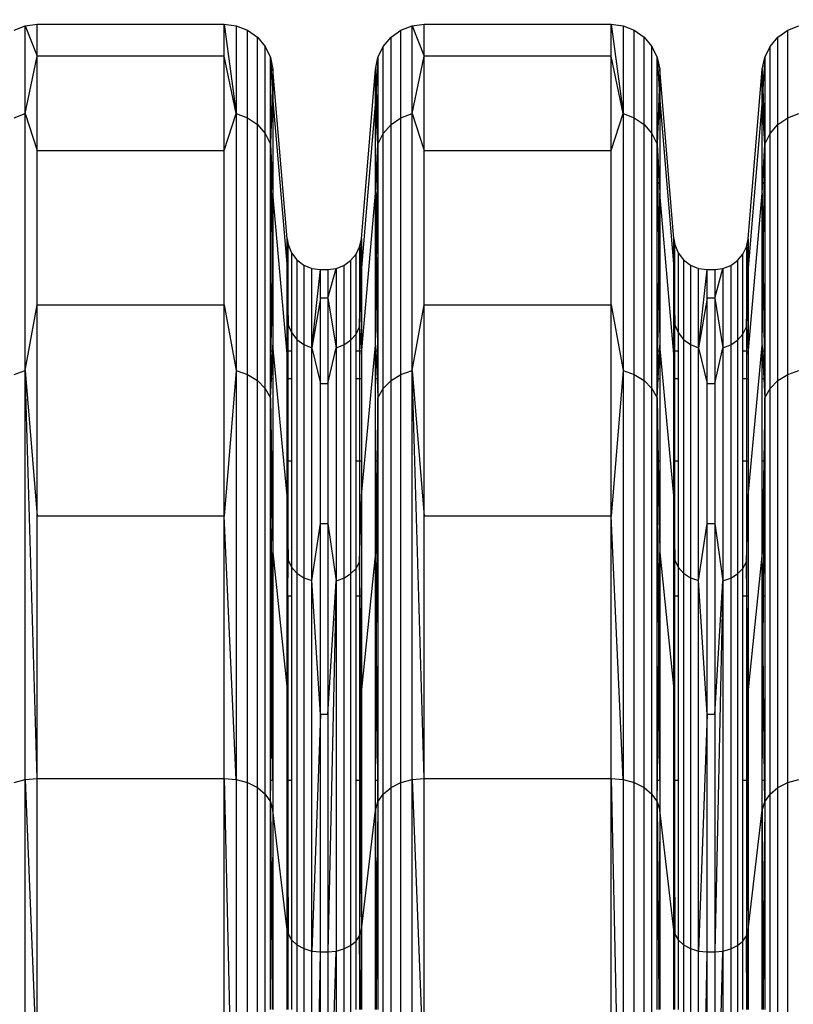
# Model space of a CAD drawing. Units: millimetres. Extents: x 27630 to 36051, y -5896 to 1017.
# Drawn here: x 33092 to 33186, y -2152 to -2032 of the extents above; entities that cross this region are included whole.
import ezdxf

# ---------------------------------------------------------------- set-up
doc = ezdxf.new("R2010")
doc.units = ezdxf.units.MM
doc.layers.add('Strefa bezpieczna', color=8, linetype='Continuous')
doc.dimstyles.get("Standard").update_dxf_attribs({"dimtxt": 180, "dimasz": 200, "dimexe": 0.18, "dimexo": 0.0625, "dimgap": 200, "dimtad": 0, "dimtih": 1, "dimtoh": 1, "dimlfac": 0.001, "dimzin": 0, "dimdsep": 46, "dimtxsty": 'Standard', "dimcen": 0.09, "dimse1": 1, "dimse2": 1, "dimadec": 0, "dimazin": 0, "dimtfac": 1, "dimtdec": 4, "dimtofl": 0, "dimtmove": 0, "dimatfit": 3, "dimfxl": 1, "dimtolj": 1, "dimtzin": 0, "dimarcsym": 0})

# ---------------------------------------------------------------- blocks, each defined once
blk = doc.blocks.new('*D102')
at = {"layer": 'Defpoints', "color": 0}
for p in [(36050.98, 898.75), (36050.98, -2089.52), (29728.71, -3405.88)]:
    blk.add_point(p, dxfattribs=at)
at = {"layer": 'Strefa bezpieczna', "color": 0, "lineweight": -2}
for p, q in [((29928.71, 898.75), (32419.85, 898.75)), ((35850.98, 898.75), (33359.85, 898.75))]:
    blk.add_line(p, q, dxfattribs=at)
at = {"layer": 'Strefa bezpieczna', "color": 0}
for points in [[(29928.71, 932.08), (29928.71, 865.41), (29728.71, 898.75)], [(35850.98, 865.41), (35850.98, 932.08), (36050.98, 898.75)]]:
    blk.add_solid(points, dxfattribs=at)
at = {"layer": 'Strefa bezpieczna', "color": 0, "insert": (32889.85, 898.75), "char_height": 180, "attachment_point": 5}
blk.add_mtext('\\A1;6.32', dxfattribs=at)
blk = doc.blocks.new('*D103')
at = {"layer": 'Defpoints', "color": 0}
for p in [(34671.37, 354.66), (34671.37, -3772.05), (31225.61, -4322.46)]:
    blk.add_point(p, dxfattribs=at)
at = {"layer": 'Strefa bezpieczna', "color": 0, "lineweight": -2}
for p, q in [((31425.61, 354.66), (32419.85, 354.66)), ((34471.37, 354.66), (33359.85, 354.66))]:
    blk.add_line(p, q, dxfattribs=at)
at = {"layer": 'Strefa bezpieczna', "color": 0}
for points in [[(31425.61, 388), (31425.61, 321.33), (31225.61, 354.66)], [(34471.37, 321.33), (34471.37, 388), (34671.37, 354.66)]]:
    blk.add_solid(points, dxfattribs=at)
at = {"layer": 'Strefa bezpieczna', "color": 0, "insert": (32889.85, 354.66), "char_height": 180, "attachment_point": 5}
blk.add_mtext('\\A1;3.45', dxfattribs=at)
blk = doc.blocks.new('*D105')
at = {"layer": 'Defpoints', "color": 0}
for p in [(32019.01, -1843.76), (29064.89, -4530.5), (33305.98, -4530.5)]:
    blk.add_point(p, dxfattribs=at)
at = {"layer": 'Strefa bezpieczna', "color": 0, "lineweight": -2}
for p, q in [((29064.89, -2043.76), (29064.89, -2853)), ((29064.89, -4330.5), (29064.89, -3433))]:
    blk.add_line(p, q, dxfattribs=at)
at = {"layer": 'Strefa bezpieczna', "color": 0}
for points in [[(29098.22, -2043.76), (29031.56, -2043.76), (29064.89, -1843.76)], [(29031.56, -4330.5), (29098.22, -4330.5), (29064.89, -4530.5)]]:
    blk.add_solid(points, dxfattribs=at)
at = {"layer": 'Strefa bezpieczna', "color": 0, "insert": (29064.89, -3143), "char_height": 180, "attachment_point": 5}
blk.add_mtext('\\A1;2.69', dxfattribs=at)

msp = doc.modelspace()

# ---------------------------------------------------------------- linework, layer by layer
for p, q in [((33092.51, -2032.348), (33093.977, -2032.165)), ((33093.977, -2036.043), (33093.977, -2032.165)), ((33093.977, -2032.165), (33116.845, -2032.165)), ((33116.845, -2036.043), (33116.845, -2032.165)), ((33116.845, -2032.165), (33118.312, -2032.348)), ((33116.845, -2032.165), (33118.312, -2043.075)), ((33139.823, -2032.348), (33141.29, -2032.165)), ((33141.29, -2036.043), (33141.29, -2032.165)), ((33141.29, -2032.165), (33164.158, -2032.165)), ((33164.158, -2036.043), (33164.158, -2032.165)), ((33164.158, -2032.165), (33165.625, -2032.348)), ((33164.158, -2032.165), (33165.625, -2043.075)), ((33091.133, -2032.887), (33092.51, -2032.348)), ((33092.51, -2043.075), (33092.51, -2032.348)), ((33092.51, -2032.348), (33093.977, -2036.043)), ((33118.312, -2032.348), (33119.689, -2032.887)), ((33118.312, -2032.348), (33118.312, -2043.075)), ((33119.689, -2043.596), (33119.689, -2032.887)), ((33119.689, -2032.887), (33120.892, -2033.749)), ((33137.243, -2033.749), (33138.446, -2032.887)), ((33138.446, -2032.887), (33139.823, -2032.348)), ((33138.446, -2043.596), (33138.446, -2032.887)), ((33139.823, -2043.075), (33139.823, -2032.348)), ((33139.823, -2032.348), (33141.29, -2036.043)), ((33165.625, -2032.348), (33167.002, -2032.887)), ((33165.625, -2032.348), (33165.625, -2043.075)), ((33167.002, -2043.596), (33167.002, -2032.887)), ((33167.002, -2032.887), (33168.205, -2033.749)), ((33184.556, -2033.749), (33185.759, -2032.887)), ((33185.759, -2032.887), (33187.136, -2032.348)), ((33185.759, -2043.596), (33185.759, -2032.887)), ((33120.892, -2044.429), (33120.892, -2033.749)), ((33120.892, -2033.749), (33121.847, -2034.882)), ((33136.288, -2034.882), (33137.243, -2033.749)), ((33137.243, -2044.429), (33137.243, -2033.749)), ((33168.205, -2044.429), (33168.205, -2033.749)), ((33168.205, -2033.749), (33169.16, -2034.882)), ((33183.601, -2034.882), (33184.556, -2033.749)), ((33184.556, -2044.429), (33184.556, -2033.749)), ((33121.847, -2045.522), (33121.847, -2034.882)), ((33121.847, -2034.882), (33122.497, -2036.214)), ((33135.638, -2036.214), (33136.288, -2034.882)), ((33136.288, -2045.522), (33136.288, -2034.882)), ((33169.16, -2045.522), (33169.16, -2034.882)), ((33169.16, -2034.882), (33169.81, -2036.214)), ((33182.951, -2036.214), (33183.601, -2034.882)), ((33183.601, -2045.522), (33183.601, -2034.882)), ((33092.51, -2043.075), (33093.977, -2036.043)), ((33093.977, -2047.582), (33093.977, -2036.043)), ((33116.845, -2036.043), (33093.977, -2036.043)), ((33116.845, -2047.582), (33116.845, -2036.043)), ((33118.312, -2043.075), (33116.845, -2036.043)), ((33122.497, -2046.81), (33122.497, -2036.214)), ((33122.497, -2036.214), (33122.801, -2037.667)), ((33122.497, -2036.214), (33122.72, -2040.085)), ((33135.334, -2037.667), (33135.638, -2036.214)), ((33135.638, -2036.214), (33135.415, -2040.085)), ((33135.638, -2036.214), (33135.638, -2046.81)), ((33139.823, -2043.075), (33141.29, -2036.043)), ((33141.29, -2047.582), (33141.29, -2036.043)), ((33164.158, -2036.043), (33141.29, -2036.043)), ((33164.158, -2047.582), (33164.158, -2036.043)), ((33165.625, -2043.075), (33164.158, -2036.043)), ((33169.81, -2046.81), (33169.81, -2036.214)), ((33169.81, -2036.214), (33170.114, -2037.667)), ((33169.81, -2036.214), (33170.033, -2040.085)), ((33182.647, -2037.667), (33182.951, -2036.214)), ((33182.951, -2036.214), (33182.728, -2040.085)), ((33182.951, -2036.214), (33182.951, -2046.81)), ((33122.801, -2037.667), (33122.72, -2040.085)), ((33122.801, -2037.667), (33122.801, -2041.477)), ((33124.521, -2058.39), (33122.801, -2037.667)), ((33133.614, -2058.39), (33135.334, -2037.667)), ((33135.334, -2041.477), (33135.334, -2037.667)), ((33135.334, -2037.667), (33135.415, -2040.085)), ((33170.114, -2037.667), (33170.033, -2040.085)), ((33170.114, -2037.667), (33170.114, -2041.477)), ((33171.834, -2058.39), (33170.114, -2037.667)), ((33180.927, -2058.39), (33182.647, -2037.667)), ((33182.647, -2041.477), (33182.647, -2037.667)), ((33182.647, -2037.667), (33182.728, -2040.085)), ((33122.72, -2040.085), (33122.497, -2046.81)), ((33122.72, -2040.085), (33122.801, -2041.477)), ((33135.415, -2040.085), (33135.334, -2041.477)), ((33135.415, -2040.085), (33135.638, -2046.81)), ((33170.033, -2040.085), (33169.81, -2046.81)), ((33170.033, -2040.085), (33170.114, -2041.477)), ((33182.728, -2040.085), (33182.647, -2041.477)), ((33182.728, -2040.085), (33182.951, -2046.81)), ((33122.497, -2046.81), (33122.801, -2041.477)), ((33122.801, -2041.477), (33122.801, -2052.814)), ((33122.801, -2041.477), (33124.521, -2061.946)), ((33135.334, -2041.477), (33133.614, -2061.946)), ((33135.334, -2052.814), (33135.334, -2041.477)), ((33135.638, -2046.81), (33135.334, -2041.477)), ((33169.81, -2046.81), (33170.114, -2041.477)), ((33170.114, -2041.477), (33170.114, -2052.814)), ((33170.114, -2041.477), (33171.834, -2061.946)), ((33182.647, -2041.477), (33180.927, -2061.946)), ((33182.647, -2052.814), (33182.647, -2041.477)), ((33182.951, -2046.81), (33182.647, -2041.477)), ((33091.133, -2043.596), (33092.51, -2043.075)), ((33092.51, -2074.526), (33092.51, -2043.075)), ((33092.51, -2043.075), (33093.977, -2047.582)), ((33116.845, -2047.582), (33118.312, -2043.075)), ((33118.312, -2043.075), (33119.689, -2043.596)), ((33118.312, -2043.075), (33118.312, -2074.526)), ((33119.689, -2074.993), (33119.689, -2043.596)), ((33119.689, -2043.596), (33120.892, -2044.429)), ((33137.243, -2044.429), (33138.446, -2043.596)), ((33138.446, -2043.596), (33139.823, -2043.075)), ((33138.446, -2074.993), (33138.446, -2043.596)), ((33139.823, -2074.526), (33139.823, -2043.075)), ((33139.823, -2043.075), (33141.29, -2047.582)), ((33164.158, -2047.582), (33165.625, -2043.075)), ((33165.625, -2043.075), (33167.002, -2043.596)), ((33165.625, -2043.075), (33165.625, -2074.526)), ((33167.002, -2074.993), (33167.002, -2043.596)), ((33167.002, -2043.596), (33168.205, -2044.429)), ((33184.556, -2044.429), (33185.759, -2043.596)), ((33185.759, -2043.596), (33187.136, -2043.075)), ((33185.759, -2074.993), (33185.759, -2043.596)), ((33120.892, -2075.739), (33120.892, -2044.429)), ((33120.892, -2044.429), (33121.847, -2045.522)), ((33136.288, -2045.522), (33137.243, -2044.429)), ((33137.243, -2075.739), (33137.243, -2044.429)), ((33168.205, -2075.739), (33168.205, -2044.429)), ((33168.205, -2044.429), (33169.16, -2045.522)), ((33183.601, -2045.522), (33184.556, -2044.429)), ((33184.556, -2075.739), (33184.556, -2044.429)), ((33121.847, -2076.72), (33121.847, -2045.522)), ((33121.847, -2045.522), (33122.497, -2046.81)), ((33135.638, -2046.81), (33136.288, -2045.522)), ((33136.288, -2076.72), (33136.288, -2045.522)), ((33169.16, -2076.72), (33169.16, -2045.522)), ((33169.16, -2045.522), (33169.81, -2046.81)), ((33182.951, -2046.81), (33183.601, -2045.522)), ((33183.601, -2076.72), (33183.601, -2045.522)), ((33093.977, -2066.498), (33093.977, -2047.582)), ((33093.977, -2047.582), (33116.845, -2047.582)), ((33116.845, -2066.498), (33116.845, -2047.582)), ((33122.497, -2046.81), (33122.801, -2052.814)), ((33122.497, -2046.81), (33122.687, -2062.195)), ((33122.497, -2072.165), (33122.497, -2046.81)), ((33135.334, -2052.814), (33135.638, -2046.81)), ((33135.448, -2062.195), (33135.638, -2046.81)), ((33135.638, -2046.81), (33135.638, -2072.165)), ((33141.29, -2066.498), (33141.29, -2047.582)), ((33141.29, -2047.582), (33164.158, -2047.582)), ((33164.158, -2066.498), (33164.158, -2047.582)), ((33169.81, -2046.81), (33170.114, -2052.814)), ((33169.81, -2046.81), (33170, -2062.195)), ((33169.81, -2072.165), (33169.81, -2046.81)), ((33182.647, -2052.814), (33182.951, -2046.81)), ((33182.761, -2062.195), (33182.951, -2046.81)), ((33182.951, -2046.81), (33182.951, -2072.165)), ((33122.687, -2062.195), (33122.801, -2052.814)), ((33122.801, -2052.814), (33122.801, -2071.4)), ((33124.521, -2072.524), (33122.801, -2052.814)), ((33133.614, -2072.524), (33135.334, -2052.814)), ((33135.334, -2071.4), (33135.334, -2052.814)), ((33135.334, -2052.814), (33135.448, -2062.195)), ((33170, -2062.195), (33170.114, -2052.814)), ((33170.114, -2052.814), (33170.114, -2071.4)), ((33171.834, -2072.524), (33170.114, -2052.814)), ((33180.927, -2072.524), (33182.647, -2052.814)), ((33182.647, -2071.4), (33182.647, -2052.814)), ((33182.647, -2052.814), (33182.761, -2062.195)), ((33124.521, -2058.39), (33124.647, -2059.114)), ((33124.521, -2061.946), (33124.521, -2058.39)), ((33124.554, -2061.193), (33124.521, -2058.39)), ((33133.406, -2059.387), (33133.614, -2058.39)), ((33133.559, -2061.265), (33133.614, -2058.39)), ((33133.614, -2058.39), (33133.614, -2061.946)), ((33171.834, -2058.39), (33171.96, -2059.114)), ((33171.834, -2061.946), (33171.834, -2058.39)), ((33171.867, -2061.193), (33171.834, -2058.39)), ((33180.719, -2059.387), (33180.927, -2058.39)), ((33180.872, -2061.265), (33180.927, -2058.39)), ((33180.927, -2058.39), (33180.927, -2061.946)), ((33124.554, -2061.193), (33124.647, -2059.114)), ((33124.647, -2059.114), (33125.056, -2060.107)), ((33124.647, -2068.929), (33124.647, -2059.114)), ((33132.96, -2060.301), (33133.406, -2059.387)), ((33133.406, -2059.387), (33133.406, -2069.192)), ((33133.559, -2061.265), (33133.406, -2059.387)), ((33171.867, -2061.193), (33171.96, -2059.114)), ((33171.96, -2059.114), (33172.369, -2060.107)), ((33171.96, -2068.929), (33171.96, -2059.114)), ((33180.273, -2060.301), (33180.719, -2059.387)), ((33180.719, -2059.387), (33180.719, -2069.192)), ((33180.872, -2061.265), (33180.719, -2059.387)), ((33125.056, -2060.107), (33125.708, -2060.959)), ((33125.056, -2060.107), (33125.056, -2069.888)), ((33125.708, -2060.959), (33126.557, -2061.613)), ((33125.708, -2060.959), (33125.708, -2070.711)), ((33131.479, -2061.669), (33132.304, -2061.078)), ((33132.304, -2061.078), (33132.96, -2060.301)), ((33132.304, -2061.078), (33132.304, -2070.826)), ((33132.96, -2070.076), (33132.96, -2060.301)), ((33172.369, -2060.107), (33173.021, -2060.959)), ((33172.369, -2060.107), (33172.369, -2069.888)), ((33173.021, -2060.959), (33173.87, -2061.613)), ((33173.021, -2060.959), (33173.021, -2070.711)), ((33178.792, -2061.669), (33179.617, -2061.078)), ((33179.617, -2061.078), (33180.273, -2060.301)), ((33179.617, -2061.078), (33179.617, -2070.826)), ((33180.273, -2070.076), (33180.273, -2060.301)), ((33122.566, -2072.165), (33122.687, -2062.195)), ((33122.687, -2062.195), (33122.801, -2071.4)), ((33124.521, -2061.946), (33124.554, -2061.193)), ((33124.521, -2061.946), (33124.647, -2068.929)), ((33124.521, -2072.165), (33124.521, -2061.946)), ((33124.647, -2068.929), (33124.554, -2061.193)), ((33126.557, -2061.613), (33127.546, -2062.025)), ((33126.557, -2061.613), (33126.557, -2071.343)), ((33127.546, -2062.025), (33128.607, -2062.165)), ((33127.546, -2071.74), (33127.546, -2062.025)), ((33127.546, -2071.74), (33128.607, -2062.165)), ((33128.607, -2065.674), (33128.607, -2062.165)), ((33128.607, -2062.165), (33129.528, -2062.165)), ((33129.528, -2062.165), (33130.534, -2062.039)), ((33129.528, -2065.674), (33130.534, -2062.039)), ((33129.528, -2062.165), (33129.528, -2065.674)), ((33130.534, -2062.039), (33131.479, -2061.669)), ((33130.534, -2062.039), (33130.534, -2071.754)), ((33131.479, -2061.669), (33131.479, -2071.397)), ((33133.406, -2069.192), (33133.559, -2061.265)), ((33133.614, -2061.946), (33133.406, -2069.192)), ((33133.614, -2061.946), (33133.559, -2061.265)), ((33133.614, -2061.946), (33133.614, -2072.165)), ((33135.334, -2071.4), (33135.448, -2062.195)), ((33135.448, -2062.195), (33135.569, -2072.165)), ((33169.879, -2072.165), (33170, -2062.195)), ((33170, -2062.195), (33170.114, -2071.4)), ((33171.834, -2061.946), (33171.867, -2061.193)), ((33171.834, -2061.946), (33171.96, -2068.929)), ((33171.834, -2072.165), (33171.834, -2061.946)), ((33171.96, -2068.929), (33171.867, -2061.193)), ((33173.87, -2061.613), (33174.859, -2062.025)), ((33173.87, -2061.613), (33173.87, -2071.343)), ((33174.859, -2062.025), (33175.92, -2062.165)), ((33174.859, -2071.74), (33174.859, -2062.025)), ((33174.859, -2071.74), (33175.92, -2062.165)), ((33175.92, -2065.674), (33175.92, -2062.165)), ((33175.92, -2062.165), (33176.841, -2062.165)), ((33176.841, -2062.165), (33177.847, -2062.039)), ((33176.841, -2065.674), (33177.847, -2062.039)), ((33176.841, -2062.165), (33176.841, -2065.674)), ((33177.847, -2062.039), (33178.792, -2061.669)), ((33177.847, -2062.039), (33177.847, -2071.754)), ((33178.792, -2061.669), (33178.792, -2071.397)), ((33180.719, -2069.192), (33180.872, -2061.265)), ((33180.927, -2061.946), (33180.719, -2069.192)), ((33180.927, -2061.946), (33180.872, -2061.265)), ((33180.927, -2061.946), (33180.927, -2072.165)), ((33182.647, -2071.4), (33182.761, -2062.195)), ((33182.761, -2062.195), (33182.882, -2072.165)), ((33128.607, -2065.674), (33127.546, -2071.74)), ((33128.607, -2076.114), (33128.607, -2065.674)), ((33129.528, -2065.674), (33128.607, -2065.674)), ((33129.528, -2065.674), (33130.534, -2071.754)), ((33129.528, -2065.674), (33129.528, -2076.114)), ((33175.92, -2065.674), (33174.859, -2071.74)), ((33175.92, -2076.114), (33175.92, -2065.674)), ((33176.841, -2065.674), (33175.92, -2065.674)), ((33176.841, -2065.674), (33177.847, -2071.754)), ((33176.841, -2065.674), (33176.841, -2076.114)), ((33092.51, -2074.526), (33093.977, -2066.498)), ((33093.977, -2092.324), (33093.977, -2066.498)), ((33093.977, -2066.498), (33116.845, -2066.498)), ((33116.845, -2092.324), (33116.845, -2066.498)), ((33116.845, -2066.498), (33118.312, -2074.526)), ((33139.823, -2074.526), (33141.29, -2066.498)), ((33141.29, -2092.324), (33141.29, -2066.498)), ((33141.29, -2066.498), (33164.158, -2066.498)), ((33164.158, -2092.324), (33164.158, -2066.498)), ((33164.158, -2066.498), (33165.625, -2074.526)), ((33124.521, -2072.165), (33124.647, -2068.929)), ((33124.647, -2068.929), (33125.056, -2069.888)), ((33124.647, -2072.165), (33124.647, -2068.929)), ((33132.96, -2070.076), (33133.406, -2069.192)), ((33133.406, -2069.192), (33133.614, -2072.165)), ((33133.406, -2069.192), (33133.406, -2072.165)), ((33171.834, -2072.165), (33171.96, -2068.929)), ((33171.96, -2068.929), (33172.369, -2069.888)), ((33171.96, -2072.165), (33171.96, -2068.929)), ((33180.273, -2070.076), (33180.719, -2069.192)), ((33180.719, -2069.192), (33180.927, -2072.165)), ((33180.719, -2069.192), (33180.719, -2072.165)), ((33125.056, -2069.888), (33125.708, -2070.711)), ((33125.056, -2069.888), (33125.056, -2072.165)), ((33125.708, -2070.711), (33126.557, -2071.343)), ((33125.708, -2070.711), (33125.708, -2099.303)), ((33132.304, -2070.826), (33132.96, -2070.076)), ((33132.96, -2072.165), (33132.96, -2070.076)), ((33172.369, -2069.888), (33173.021, -2070.711)), ((33172.369, -2069.888), (33172.369, -2072.165)), ((33173.021, -2070.711), (33173.87, -2071.343)), ((33173.021, -2070.711), (33173.021, -2099.303)), ((33179.617, -2070.826), (33180.273, -2070.076)), ((33180.273, -2072.165), (33180.273, -2070.076)), ((33122.765, -2072.165), (33122.801, -2071.4)), ((33124.521, -2089.865), (33122.801, -2071.4)), ((33122.801, -2071.4), (33122.801, -2072.165)), ((33126.557, -2071.343), (33127.546, -2071.74)), ((33126.557, -2071.343), (33126.557, -2099.87)), ((33127.546, -2071.74), (33128.607, -2076.114)), ((33127.546, -2100.226), (33127.546, -2071.74)), ((33129.528, -2076.114), (33130.534, -2071.754)), ((33130.534, -2071.754), (33131.479, -2071.397)), ((33130.534, -2071.754), (33130.534, -2100.239)), ((33131.479, -2071.397), (33132.304, -2070.826)), ((33131.479, -2071.397), (33131.479, -2099.918)), ((33132.304, -2070.826), (33132.304, -2099.406)), ((33133.614, -2089.865), (33135.334, -2071.4)), ((33135.334, -2071.4), (33135.37, -2072.165)), ((33135.334, -2072.165), (33135.334, -2071.4)), ((33170.078, -2072.165), (33170.114, -2071.4)), ((33171.834, -2089.865), (33170.114, -2071.4)), ((33170.114, -2071.4), (33170.114, -2072.165)), ((33173.87, -2071.343), (33174.859, -2071.74)), ((33173.87, -2071.343), (33173.87, -2099.87)), ((33174.859, -2071.74), (33175.92, -2076.114)), ((33174.859, -2100.226), (33174.859, -2071.74)), ((33176.841, -2076.114), (33177.847, -2071.754)), ((33177.847, -2071.754), (33178.792, -2071.397)), ((33177.847, -2071.754), (33177.847, -2100.239)), ((33178.792, -2071.397), (33179.617, -2070.826)), ((33178.792, -2071.397), (33178.792, -2099.918)), ((33179.617, -2070.826), (33179.617, -2099.406)), ((33180.927, -2089.865), (33182.647, -2071.4)), ((33182.647, -2071.4), (33182.683, -2072.165)), ((33182.647, -2072.165), (33182.647, -2071.4)), ((33122.566, -2072.165), (33122.497, -2072.165)), ((33122.497, -2075.55), (33122.497, -2072.165)), ((33122.525, -2075.55), (33122.566, -2072.165)), ((33122.765, -2072.165), (33122.566, -2072.165)), ((33122.606, -2075.55), (33122.765, -2072.165)), ((33122.801, -2072.165), (33122.765, -2072.165)), ((33122.801, -2072.165), (33122.801, -2075.55)), ((33124.647, -2072.165), (33124.521, -2072.165)), ((33124.521, -2072.524), (33124.521, -2072.165)), ((33124.521, -2075.55), (33124.521, -2072.524)), ((33125.056, -2072.165), (33124.647, -2072.165)), ((33124.647, -2075.55), (33124.647, -2072.165)), ((33125.056, -2072.165), (33125.056, -2075.55)), ((33133.406, -2072.165), (33132.96, -2072.165)), ((33132.96, -2075.55), (33132.96, -2072.165)), ((33133.614, -2072.165), (33133.406, -2072.165)), ((33133.406, -2072.165), (33133.406, -2075.55)), ((33133.614, -2072.165), (33133.614, -2072.524)), ((33133.614, -2072.524), (33133.614, -2075.55)), ((33135.37, -2072.165), (33135.334, -2072.165)), ((33135.334, -2075.55), (33135.334, -2072.165)), ((33135.569, -2072.165), (33135.37, -2072.165)), ((33135.37, -2072.165), (33135.529, -2075.55)), ((33135.638, -2072.165), (33135.569, -2072.165)), ((33135.569, -2072.165), (33135.61, -2075.55)), ((33135.638, -2072.165), (33135.638, -2075.55)), ((33169.879, -2072.165), (33169.81, -2072.165)), ((33169.81, -2075.55), (33169.81, -2072.165)), ((33169.838, -2075.55), (33169.879, -2072.165)), ((33170.078, -2072.165), (33169.879, -2072.165)), ((33169.919, -2075.55), (33170.078, -2072.165)), ((33170.114, -2072.165), (33170.078, -2072.165)), ((33170.114, -2072.165), (33170.114, -2075.55)), ((33171.96, -2072.165), (33171.834, -2072.165)), ((33171.834, -2072.524), (33171.834, -2072.165)), ((33171.834, -2075.55), (33171.834, -2072.524)), ((33172.369, -2072.165), (33171.96, -2072.165)), ((33171.96, -2075.55), (33171.96, -2072.165)), ((33172.369, -2072.165), (33172.369, -2075.55)), ((33180.719, -2072.165), (33180.273, -2072.165)), ((33180.273, -2075.55), (33180.273, -2072.165)), ((33180.927, -2072.165), (33180.719, -2072.165)), ((33180.719, -2072.165), (33180.719, -2075.55)), ((33180.927, -2072.165), (33180.927, -2072.524)), ((33180.927, -2072.524), (33180.927, -2075.55)), ((33182.683, -2072.165), (33182.647, -2072.165)), ((33182.647, -2075.55), (33182.647, -2072.165)), ((33182.882, -2072.165), (33182.683, -2072.165)), ((33182.683, -2072.165), (33182.842, -2075.55)), ((33182.951, -2072.165), (33182.882, -2072.165)), ((33182.882, -2072.165), (33182.923, -2075.55)), ((33182.951, -2072.165), (33182.951, -2075.55)), ((33091.133, -2074.993), (33092.51, -2074.526)), ((33092.51, -2124.556), (33092.51, -2074.526)), ((33092.51, -2074.526), (33093.977, -2092.324)), ((33093.977, -2124.426), (33092.51, -2074.526)), ((33118.312, -2074.526), (33116.845, -2092.324)), ((33118.312, -2074.526), (33119.689, -2074.993)), ((33118.312, -2074.526), (33118.312, -2124.556)), ((33119.689, -2124.937), (33119.689, -2074.993)), ((33119.689, -2074.993), (33120.892, -2075.739)), ((33122.525, -2075.55), (33122.497, -2075.55)), ((33122.497, -2077.874), (33122.497, -2075.55)), ((33122.497, -2077.874), (33122.606, -2075.55)), ((33122.497, -2077.874), (33122.525, -2075.55)), ((33122.606, -2075.55), (33122.525, -2075.55)), ((33122.801, -2075.55), (33122.606, -2075.55)), ((33122.801, -2075.55), (33122.801, -2085.624)), ((33124.647, -2075.55), (33124.521, -2075.55)), ((33124.521, -2085.624), (33124.521, -2075.55)), ((33125.056, -2075.55), (33124.647, -2075.55)), ((33124.647, -2085.624), (33124.647, -2075.55)), ((33125.056, -2075.55), (33125.056, -2085.624)), ((33133.406, -2075.55), (33132.96, -2075.55)), ((33132.96, -2085.624), (33132.96, -2075.55)), ((33133.614, -2075.55), (33133.406, -2075.55)), ((33133.406, -2075.55), (33133.406, -2085.624)), ((33133.614, -2075.55), (33133.614, -2085.624)), ((33135.529, -2075.55), (33135.334, -2075.55)), ((33135.334, -2085.624), (33135.334, -2075.55)), ((33135.529, -2075.55), (33135.638, -2077.874)), ((33135.61, -2075.55), (33135.529, -2075.55)), ((33135.638, -2075.55), (33135.61, -2075.55)), ((33135.61, -2075.55), (33135.638, -2077.874)), ((33135.638, -2075.55), (33135.638, -2077.874)), ((33137.243, -2075.739), (33138.446, -2074.993)), ((33138.446, -2074.993), (33139.823, -2074.526)), ((33138.446, -2124.937), (33138.446, -2074.993)), ((33139.823, -2124.556), (33139.823, -2074.526)), ((33139.823, -2074.526), (33141.29, -2092.324)), ((33141.29, -2124.426), (33139.823, -2074.526)), ((33165.625, -2074.526), (33164.158, -2092.324)), ((33165.625, -2074.526), (33167.002, -2074.993)), ((33165.625, -2074.526), (33165.625, -2124.556)), ((33167.002, -2124.937), (33167.002, -2074.993)), ((33167.002, -2074.993), (33168.205, -2075.739)), ((33169.838, -2075.55), (33169.81, -2075.55)), ((33169.81, -2077.874), (33169.81, -2075.55)), ((33169.81, -2077.874), (33169.919, -2075.55)), ((33169.81, -2077.874), (33169.838, -2075.55)), ((33169.919, -2075.55), (33169.838, -2075.55)), ((33170.114, -2075.55), (33169.919, -2075.55)), ((33170.114, -2075.55), (33170.114, -2085.624)), ((33171.96, -2075.55), (33171.834, -2075.55)), ((33171.834, -2085.624), (33171.834, -2075.55)), ((33172.369, -2075.55), (33171.96, -2075.55)), ((33171.96, -2085.624), (33171.96, -2075.55)), ((33172.369, -2075.55), (33172.369, -2085.624)), ((33180.719, -2075.55), (33180.273, -2075.55)), ((33180.273, -2085.624), (33180.273, -2075.55)), ((33180.927, -2075.55), (33180.719, -2075.55)), ((33180.719, -2075.55), (33180.719, -2085.624)), ((33180.927, -2075.55), (33180.927, -2085.624)), ((33182.842, -2075.55), (33182.647, -2075.55)), ((33182.647, -2085.624), (33182.647, -2075.55)), ((33182.842, -2075.55), (33182.951, -2077.874)), ((33182.923, -2075.55), (33182.842, -2075.55)), ((33182.951, -2075.55), (33182.923, -2075.55)), ((33182.923, -2075.55), (33182.951, -2077.874)), ((33182.951, -2075.55), (33182.951, -2077.874)), ((33184.556, -2075.739), (33185.759, -2074.993)), ((33185.759, -2074.993), (33187.136, -2074.526)), ((33185.759, -2124.937), (33185.759, -2074.993)), ((33120.892, -2125.547), (33120.892, -2075.739)), ((33120.892, -2075.739), (33121.847, -2076.72)), ((33121.847, -2126.347), (33121.847, -2076.72)), ((33121.847, -2076.72), (33122.497, -2077.874)), ((33128.607, -2093.228), (33128.607, -2076.114)), ((33128.607, -2076.114), (33129.528, -2076.114)), ((33129.528, -2076.114), (33129.528, -2093.228)), ((33135.638, -2077.874), (33136.288, -2076.72)), ((33136.288, -2076.72), (33137.243, -2075.739)), ((33136.288, -2126.347), (33136.288, -2076.72)), ((33137.243, -2125.547), (33137.243, -2075.739)), ((33168.205, -2125.547), (33168.205, -2075.739)), ((33168.205, -2075.739), (33169.16, -2076.72)), ((33169.16, -2126.347), (33169.16, -2076.72)), ((33169.16, -2076.72), (33169.81, -2077.874)), ((33175.92, -2093.228), (33175.92, -2076.114)), ((33175.92, -2076.114), (33176.841, -2076.114)), ((33176.841, -2076.114), (33176.841, -2093.228)), ((33182.951, -2077.874), (33183.601, -2076.72)), ((33183.601, -2076.72), (33184.556, -2075.739)), ((33183.601, -2126.347), (33183.601, -2076.72)), ((33184.556, -2125.547), (33184.556, -2075.739)), ((33122.497, -2077.874), (33122.622, -2085.624)), ((33122.497, -2085.624), (33122.497, -2077.874)), ((33122.544, -2085.624), (33122.497, -2077.874)), ((33135.638, -2077.874), (33135.514, -2085.624)), ((33135.592, -2085.624), (33135.638, -2077.874)), ((33135.638, -2077.874), (33135.638, -2085.624)), ((33169.81, -2077.874), (33169.935, -2085.624)), ((33169.81, -2085.624), (33169.81, -2077.874)), ((33169.857, -2085.624), (33169.81, -2077.874)), ((33182.951, -2077.874), (33182.827, -2085.624)), ((33182.905, -2085.624), (33182.951, -2077.874)), ((33182.951, -2077.874), (33182.951, -2085.624)), ((33122.544, -2085.624), (33122.497, -2085.624)), ((33122.497, -2102.138), (33122.497, -2085.624)), ((33122.622, -2085.624), (33122.544, -2085.624)), ((33122.643, -2102.138), (33122.544, -2085.624)), ((33122.801, -2085.624), (33122.622, -2085.624)), ((33122.622, -2085.624), (33122.801, -2096.775)), ((33122.801, -2085.624), (33122.801, -2096.775)), ((33124.647, -2085.624), (33124.521, -2085.624)), ((33124.521, -2089.865), (33124.521, -2085.624)), ((33125.056, -2085.624), (33124.647, -2085.624)), ((33124.647, -2097.705), (33124.647, -2085.624)), ((33125.056, -2085.624), (33125.056, -2098.565)), ((33133.406, -2085.624), (33132.96, -2085.624)), ((33132.96, -2098.733), (33132.96, -2085.624)), ((33133.614, -2085.624), (33133.406, -2085.624)), ((33133.406, -2085.624), (33133.406, -2097.942)), ((33133.614, -2085.624), (33133.614, -2089.865)), ((33135.514, -2085.624), (33135.334, -2085.624)), ((33135.334, -2096.775), (33135.334, -2085.624)), ((33135.514, -2085.624), (33135.334, -2096.775)), ((33135.492, -2102.138), (33135.592, -2085.624)), ((33135.592, -2085.624), (33135.514, -2085.624)), ((33135.638, -2085.624), (33135.592, -2085.624)), ((33135.638, -2085.624), (33135.638, -2102.138)), ((33169.857, -2085.624), (33169.81, -2085.624)), ((33169.81, -2102.138), (33169.81, -2085.624)), ((33169.935, -2085.624), (33169.857, -2085.624)), ((33169.956, -2102.138), (33169.857, -2085.624)), ((33170.114, -2085.624), (33169.935, -2085.624)), ((33169.935, -2085.624), (33170.114, -2096.775)), ((33170.114, -2085.624), (33170.114, -2096.775)), ((33171.96, -2085.624), (33171.834, -2085.624)), ((33171.834, -2089.865), (33171.834, -2085.624)), ((33172.369, -2085.624), (33171.96, -2085.624)), ((33171.96, -2097.705), (33171.96, -2085.624)), ((33172.369, -2085.624), (33172.369, -2098.565)), ((33180.719, -2085.624), (33180.273, -2085.624)), ((33180.273, -2098.733), (33180.273, -2085.624)), ((33180.927, -2085.624), (33180.719, -2085.624)), ((33180.719, -2085.624), (33180.719, -2097.942)), ((33180.927, -2085.624), (33180.927, -2089.865)), ((33182.827, -2085.624), (33182.647, -2085.624)), ((33182.647, -2096.775), (33182.647, -2085.624)), ((33182.827, -2085.624), (33182.647, -2096.775)), ((33182.805, -2102.138), (33182.905, -2085.624)), ((33182.905, -2085.624), (33182.827, -2085.624)), ((33182.951, -2085.624), (33182.905, -2085.624)), ((33182.951, -2085.624), (33182.951, -2102.138)), ((33124.521, -2089.865), (33124.647, -2097.705)), ((33124.521, -2102.138), (33124.521, -2089.865)), ((33133.406, -2097.942), (33133.614, -2089.865)), ((33133.614, -2089.865), (33133.614, -2102.138)), ((33171.834, -2089.865), (33171.96, -2097.705)), ((33171.834, -2102.138), (33171.834, -2089.865)), ((33180.719, -2097.942), (33180.927, -2089.865)), ((33180.927, -2089.865), (33180.927, -2102.138)), ((33093.977, -2124.426), (33093.977, -2092.324)), ((33116.845, -2092.324), (33093.977, -2092.324)), ((33116.845, -2124.426), (33116.845, -2092.324)), ((33118.312, -2124.556), (33116.845, -2092.324)), ((33141.29, -2124.426), (33141.29, -2092.324)), ((33164.158, -2092.324), (33141.29, -2092.324)), ((33164.158, -2124.426), (33164.158, -2092.324)), ((33165.625, -2124.556), (33164.158, -2092.324)), ((33127.546, -2100.226), (33128.607, -2093.228)), ((33128.607, -2116.595), (33128.607, -2093.228)), ((33128.607, -2093.228), (33129.528, -2093.228)), ((33129.528, -2093.228), (33130.534, -2100.239)), ((33129.528, -2093.228), (33129.528, -2116.595)), ((33174.859, -2100.226), (33175.92, -2093.228)), ((33175.92, -2116.595), (33175.92, -2093.228)), ((33175.92, -2093.228), (33176.841, -2093.228)), ((33176.841, -2093.228), (33177.847, -2100.239)), ((33176.841, -2093.228), (33176.841, -2116.595)), ((33122.747, -2102.138), (33122.801, -2096.775)), ((33122.801, -2096.775), (33124.521, -2113.541)), ((33122.801, -2096.775), (33122.801, -2102.138)), ((33135.334, -2096.775), (33133.614, -2113.541)), ((33135.334, -2102.138), (33135.334, -2096.775)), ((33135.388, -2102.138), (33135.334, -2096.775)), ((33170.06, -2102.138), (33170.114, -2096.775)), ((33170.114, -2096.775), (33171.834, -2113.541)), ((33170.114, -2096.775), (33170.114, -2102.138)), ((33182.647, -2096.775), (33180.927, -2113.541)), ((33182.647, -2102.138), (33182.647, -2096.775)), ((33182.701, -2102.138), (33182.647, -2096.775)), ((33124.634, -2102.138), (33124.647, -2097.705)), ((33124.647, -2097.705), (33125.056, -2098.565)), ((33132.96, -2098.733), (33133.406, -2097.942)), ((33133.462, -2102.138), (33133.406, -2097.942)), ((33133.406, -2097.942), (33133.406, -2102.138)), ((33171.924, -2102.138), (33171.96, -2097.705)), ((33171.96, -2097.705), (33172.369, -2098.565)), ((33171.96, -2102.138), (33171.96, -2097.705)), ((33180.273, -2098.733), (33180.719, -2097.942)), ((33180.775, -2102.138), (33180.719, -2097.942)), ((33180.719, -2097.942), (33180.719, -2102.138)), ((33125.056, -2098.565), (33125.708, -2099.303)), ((33125.056, -2098.565), (33125.056, -2102.138)), ((33125.708, -2099.303), (33126.557, -2099.87)), ((33125.708, -2099.303), (33125.708, -2144.787)), ((33131.479, -2099.918), (33132.304, -2099.406)), ((33132.304, -2099.406), (33132.96, -2098.733)), ((33132.304, -2099.406), (33132.304, -2144.871)), ((33132.96, -2102.138), (33132.96, -2098.733)), ((33172.369, -2098.565), (33173.021, -2099.303)), ((33172.369, -2098.565), (33172.369, -2102.138)), ((33173.021, -2099.303), (33173.87, -2099.87)), ((33173.021, -2099.303), (33173.021, -2144.787)), ((33178.792, -2099.918), (33179.617, -2099.406)), ((33179.617, -2099.406), (33180.273, -2098.733)), ((33179.617, -2099.406), (33179.617, -2144.871)), ((33180.273, -2102.138), (33180.273, -2098.733)), ((33126.557, -2099.87), (33127.546, -2100.226)), ((33126.557, -2099.87), (33126.557, -2145.249)), ((33127.546, -2145.54), (33127.546, -2100.226)), ((33128.607, -2116.595), (33127.546, -2100.226)), ((33129.528, -2116.595), (33130.534, -2100.239)), ((33130.534, -2100.239), (33129.528, -2145.639)), ((33130.534, -2100.239), (33131.479, -2099.918)), ((33130.534, -2100.239), (33130.534, -2145.55)), ((33131.479, -2099.918), (33131.479, -2145.289)), ((33173.87, -2099.87), (33174.859, -2100.226)), ((33173.87, -2099.87), (33173.87, -2145.249)), ((33174.859, -2145.54), (33174.859, -2100.226)), ((33175.92, -2116.595), (33174.859, -2100.226)), ((33176.841, -2116.595), (33177.847, -2100.239)), ((33177.847, -2100.239), (33176.841, -2145.639)), ((33177.847, -2100.239), (33178.792, -2099.918)), ((33177.847, -2100.239), (33177.847, -2145.55)), ((33178.792, -2099.918), (33178.792, -2145.289)), ((33122.643, -2102.138), (33122.497, -2102.138)), ((33122.497, -2124.685), (33122.497, -2102.138)), ((33122.747, -2102.138), (33122.643, -2102.138)), ((33122.682, -2108.664), (33122.643, -2102.138)), ((33122.682, -2108.664), (33122.747, -2102.138)), ((33122.801, -2102.138), (33122.747, -2102.138)), ((33122.801, -2102.138), (33122.801, -2124.685)), ((33124.634, -2102.138), (33124.521, -2102.138)), ((33124.521, -2113.541), (33124.634, -2102.138)), ((33124.521, -2113.541), (33124.521, -2102.138)), ((33124.634, -2102.138), (33124.568, -2124.685)), ((33125.056, -2102.138), (33124.634, -2102.138)), ((33124.647, -2124.685), (33124.634, -2102.138)), ((33125.056, -2102.138), (33125.056, -2124.685)), ((33133.406, -2102.138), (33132.96, -2102.138)), ((33132.96, -2124.685), (33132.96, -2102.138)), ((33133.462, -2102.138), (33133.406, -2102.138)), ((33133.406, -2102.138), (33133.406, -2124.685)), ((33133.406, -2102.138), (33133.53, -2124.685)), ((33133.614, -2113.541), (33133.462, -2102.138)), ((33133.614, -2102.138), (33133.462, -2102.138)), ((33133.614, -2102.138), (33133.614, -2113.541)), ((33135.388, -2102.138), (33135.334, -2102.138)), ((33135.334, -2124.685), (33135.334, -2102.138)), ((33135.492, -2102.138), (33135.388, -2102.138)), ((33135.453, -2108.664), (33135.388, -2102.138)), ((33135.453, -2108.664), (33135.492, -2102.138)), ((33135.638, -2102.138), (33135.492, -2102.138)), ((33135.638, -2102.138), (33135.638, -2124.685)), ((33169.956, -2102.138), (33169.81, -2102.138)), ((33169.81, -2124.685), (33169.81, -2102.138)), ((33170.06, -2102.138), (33169.956, -2102.138)), ((33169.995, -2108.664), (33169.956, -2102.138)), ((33169.995, -2108.664), (33170.06, -2102.138)), ((33170.114, -2102.138), (33170.06, -2102.138)), ((33170.114, -2102.138), (33170.114, -2124.685)), ((33171.924, -2102.138), (33171.834, -2102.138)), ((33171.834, -2113.541), (33171.924, -2102.138)), ((33171.834, -2113.541), (33171.834, -2102.138)), ((33171.924, -2102.138), (33171.885, -2124.685)), ((33171.96, -2102.138), (33171.924, -2102.138)), ((33172.369, -2102.138), (33171.96, -2102.138)), ((33171.96, -2124.685), (33171.96, -2102.138)), ((33172.369, -2102.138), (33172.369, -2124.685)), ((33180.719, -2102.138), (33180.273, -2102.138)), ((33180.273, -2124.685), (33180.273, -2102.138)), ((33180.775, -2102.138), (33180.719, -2102.138)), ((33180.719, -2102.138), (33180.719, -2124.685)), ((33180.719, -2102.138), (33180.85, -2124.685)), ((33180.927, -2113.541), (33180.775, -2102.138)), ((33180.927, -2102.138), (33180.775, -2102.138)), ((33180.927, -2102.138), (33180.927, -2113.541)), ((33182.701, -2102.138), (33182.647, -2102.138)), ((33182.647, -2124.685), (33182.647, -2102.138)), ((33182.805, -2102.138), (33182.701, -2102.138)), ((33182.766, -2108.664), (33182.701, -2102.138)), ((33182.766, -2108.664), (33182.805, -2102.138)), ((33182.951, -2102.138), (33182.805, -2102.138)), ((33182.951, -2102.138), (33182.951, -2124.685)), ((33122.523, -2124.685), (33122.682, -2108.664)), ((33122.801, -2124.685), (33122.682, -2108.664)), ((33135.334, -2124.685), (33135.453, -2108.664)), ((33135.612, -2124.685), (33135.453, -2108.664)), ((33169.836, -2124.685), (33169.995, -2108.664)), ((33170.114, -2124.685), (33169.995, -2108.664)), ((33182.647, -2124.685), (33182.766, -2108.664)), ((33182.925, -2124.685), (33182.766, -2108.664)), ((33124.521, -2124.685), (33124.521, -2113.541)), ((33124.521, -2113.541), (33124.568, -2124.685)), ((33133.614, -2113.541), (33133.53, -2124.685)), ((33133.614, -2113.541), (33133.614, -2124.685)), ((33171.834, -2124.685), (33171.834, -2113.541)), ((33171.834, -2113.541), (33171.885, -2124.685)), ((33180.927, -2113.541), (33180.85, -2124.685)), ((33180.927, -2113.541), (33180.927, -2124.685)), ((33128.607, -2116.595), (33127.546, -2145.54)), ((33128.607, -2145.639), (33128.607, -2116.595)), ((33129.528, -2116.595), (33128.607, -2116.595)), ((33129.528, -2116.595), (33129.528, -2145.639)), ((33175.92, -2116.595), (33174.859, -2145.54)), ((33175.92, -2145.639), (33175.92, -2116.595)), ((33176.841, -2116.595), (33175.92, -2116.595)), ((33176.841, -2116.595), (33176.841, -2145.639)), ((33091.133, -2124.937), (33092.51, -2124.556)), ((33092.51, -2124.556), (33093.977, -2124.426)), ((33092.51, -2189.757), (33092.51, -2124.556)), ((33092.51, -2124.556), (33093.977, -2162.012)), ((33093.977, -2162.012), (33093.977, -2124.426)), ((33093.977, -2124.426), (33116.845, -2124.426)), ((33116.845, -2162.012), (33116.845, -2124.426)), ((33116.845, -2124.426), (33118.312, -2124.556)), ((33116.845, -2124.426), (33118.312, -2189.757)), ((33118.312, -2124.556), (33119.689, -2124.937)), ((33118.312, -2124.556), (33118.312, -2189.757)), ((33119.689, -2190.026), (33119.689, -2124.937)), ((33119.689, -2124.937), (33120.892, -2125.547)), ((33122.523, -2124.685), (33122.497, -2124.685)), ((33122.497, -2127.29), (33122.497, -2124.685)), ((33122.497, -2127.29), (33122.523, -2124.685)), ((33122.801, -2124.685), (33122.523, -2124.685)), ((33122.801, -2124.685), (33122.801, -2128.316)), ((33124.568, -2124.685), (33124.521, -2124.685)), ((33124.521, -2142.97), (33124.521, -2124.685)), ((33124.647, -2124.685), (33124.568, -2124.685)), ((33124.568, -2124.685), (33124.57, -2125.258)), ((33124.647, -2143.482), (33124.647, -2124.685)), ((33125.056, -2124.685), (33124.647, -2124.685)), ((33125.056, -2124.685), (33125.056, -2144.184)), ((33133.406, -2124.685), (33132.96, -2124.685)), ((33132.96, -2144.321), (33132.96, -2124.685)), ((33133.406, -2124.685), (33133.406, -2143.675)), ((33133.53, -2124.685), (33133.406, -2124.685)), ((33133.614, -2124.685), (33133.53, -2124.685)), ((33133.53, -2124.685), (33133.533, -2125.34)), ((33133.614, -2124.685), (33133.614, -2142.97)), ((33135.612, -2124.685), (33135.334, -2124.685)), ((33135.334, -2128.316), (33135.334, -2124.685)), ((33135.638, -2124.685), (33135.612, -2124.685)), ((33135.638, -2127.29), (33135.612, -2124.685)), ((33135.638, -2124.685), (33135.638, -2127.29)), ((33137.243, -2125.547), (33138.446, -2124.937)), ((33138.446, -2124.937), (33139.823, -2124.556)), ((33138.446, -2190.026), (33138.446, -2124.937)), ((33139.823, -2124.556), (33141.29, -2124.426)), ((33139.823, -2189.757), (33139.823, -2124.556)), ((33139.823, -2124.556), (33141.29, -2162.012)), ((33141.29, -2162.012), (33141.29, -2124.426)), ((33141.29, -2124.426), (33164.158, -2124.426)), ((33164.158, -2162.012), (33164.158, -2124.426)), ((33164.158, -2124.426), (33165.625, -2124.556)), ((33164.158, -2124.426), (33165.625, -2189.757)), ((33165.625, -2124.556), (33167.002, -2124.937)), ((33165.625, -2124.556), (33165.625, -2189.757)), ((33167.002, -2190.026), (33167.002, -2124.937)), ((33167.002, -2124.937), (33168.205, -2125.547)), ((33169.836, -2124.685), (33169.81, -2124.685)), ((33169.81, -2127.29), (33169.81, -2124.685)), ((33169.81, -2127.29), (33169.836, -2124.685)), ((33170.114, -2124.685), (33169.836, -2124.685)), ((33170.114, -2124.685), (33170.114, -2128.316)), ((33171.834, -2142.97), (33171.834, -2124.685)), ((33171.885, -2124.685), (33171.834, -2124.685)), ((33171.885, -2124.685), (33171.883, -2125.258)), ((33171.96, -2124.685), (33171.885, -2124.685)), ((33172.369, -2124.685), (33171.96, -2124.685)), ((33171.96, -2143.482), (33171.96, -2124.685)), ((33172.369, -2124.685), (33172.369, -2144.184)), ((33180.273, -2144.321), (33180.273, -2124.685)), ((33180.719, -2124.685), (33180.273, -2124.685)), ((33180.719, -2124.685), (33180.719, -2143.675)), ((33180.85, -2124.685), (33180.719, -2124.685)), ((33180.85, -2124.685), (33180.846, -2125.34)), ((33180.927, -2124.685), (33180.85, -2124.685)), ((33180.927, -2124.685), (33180.927, -2142.97)), ((33182.925, -2124.685), (33182.647, -2124.685)), ((33182.647, -2128.316), (33182.647, -2124.685)), ((33182.951, -2124.685), (33182.925, -2124.685)), ((33182.951, -2127.29), (33182.925, -2124.685)), ((33182.951, -2124.685), (33182.951, -2127.29)), ((33184.556, -2125.547), (33185.759, -2124.937)), ((33185.759, -2124.937), (33187.136, -2124.556)), ((33185.759, -2190.026), (33185.759, -2124.937)), ((33120.892, -2190.457), (33120.892, -2125.547)), ((33120.892, -2125.547), (33121.847, -2126.347)), ((33124.57, -2125.258), (33124.521, -2142.97)), ((33124.57, -2125.258), (33124.647, -2143.482)), ((33133.533, -2125.34), (33133.406, -2143.675)), ((33133.533, -2125.34), (33133.614, -2142.97)), ((33136.288, -2126.347), (33137.243, -2125.547)), ((33137.243, -2190.457), (33137.243, -2125.547)), ((33168.205, -2190.457), (33168.205, -2125.547)), ((33168.205, -2125.547), (33169.16, -2126.347)), ((33171.883, -2125.258), (33171.834, -2142.97)), ((33171.883, -2125.258), (33171.96, -2143.482)), ((33180.846, -2125.34), (33180.719, -2143.675)), ((33180.846, -2125.34), (33180.927, -2142.97)), ((33183.601, -2126.347), (33184.556, -2125.547)), ((33184.556, -2190.457), (33184.556, -2125.547)), ((33121.847, -2191.023), (33121.847, -2126.347)), ((33121.847, -2126.347), (33122.497, -2127.29)), ((33122.497, -2127.29), (33122.801, -2128.316)), ((33122.497, -2152.71), (33122.497, -2127.29)), ((33122.497, -2127.29), (33122.69, -2151.413)), ((33135.334, -2128.316), (33135.638, -2127.29)), ((33135.638, -2127.29), (33135.445, -2151.413)), ((33135.638, -2127.29), (33136.288, -2126.347)), ((33135.638, -2127.29), (33135.638, -2152.71)), ((33136.288, -2191.023), (33136.288, -2126.347)), ((33169.16, -2191.023), (33169.16, -2126.347)), ((33169.16, -2126.347), (33169.81, -2127.29)), ((33169.81, -2127.29), (33170.114, -2128.316)), ((33169.81, -2152.71), (33169.81, -2127.29)), ((33169.81, -2127.29), (33170.003, -2151.413)), ((33182.647, -2128.316), (33182.951, -2127.29)), ((33182.951, -2127.29), (33182.758, -2151.413)), ((33182.951, -2127.29), (33183.601, -2126.347)), ((33182.951, -2127.29), (33182.951, -2152.71)), ((33183.601, -2191.023), (33183.601, -2126.347)), ((33122.801, -2128.316), (33122.69, -2151.413)), ((33124.521, -2142.97), (33122.801, -2128.316)), ((33122.801, -2128.316), (33122.801, -2152.71)), ((33133.614, -2142.97), (33135.334, -2128.316)), ((33135.334, -2152.71), (33135.334, -2128.316)), ((33135.334, -2128.316), (33135.445, -2151.413)), ((33170.114, -2128.316), (33170.003, -2151.413)), ((33171.834, -2142.97), (33170.114, -2128.316)), ((33170.114, -2128.316), (33170.114, -2152.71)), ((33180.927, -2142.97), (33182.647, -2128.316)), ((33182.647, -2152.71), (33182.647, -2128.316)), ((33182.647, -2128.316), (33182.758, -2151.413)), ((33124.521, -2142.97), (33124.647, -2143.482)), ((33124.521, -2152.71), (33124.521, -2142.97)), ((33133.406, -2143.675), (33133.614, -2142.97)), ((33133.58, -2152.71), (33133.614, -2142.97)), ((33133.614, -2142.97), (33133.614, -2152.71)), ((33171.834, -2142.97), (33171.96, -2143.482)), ((33171.834, -2152.71), (33171.834, -2142.97)), ((33180.719, -2143.675), (33180.927, -2142.97)), ((33180.894, -2152.71), (33180.927, -2142.97)), ((33180.927, -2142.97), (33180.927, -2152.71)), ((33124.612, -2152.71), (33124.647, -2143.482)), ((33124.647, -2143.482), (33125.056, -2144.184)), ((33124.647, -2152.71), (33124.647, -2143.482)), ((33125.056, -2144.184), (33125.708, -2144.787)), ((33125.056, -2144.184), (33125.056, -2152.71)), ((33132.96, -2144.321), (33133.406, -2143.675)), ((33133.406, -2143.675), (33133.406, -2152.71)), ((33133.461, -2152.71), (33133.406, -2143.675)), ((33171.925, -2152.71), (33171.96, -2143.482)), ((33171.96, -2143.482), (33172.369, -2144.184)), ((33171.96, -2152.71), (33171.96, -2143.482)), ((33172.369, -2144.184), (33173.021, -2144.787)), ((33172.369, -2144.184), (33172.369, -2152.71)), ((33180.273, -2144.321), (33180.719, -2143.675)), ((33180.719, -2143.675), (33180.719, -2152.71)), ((33180.775, -2152.71), (33180.719, -2143.675)), ((33125.708, -2144.787), (33126.557, -2145.249)), ((33125.708, -2144.787), (33125.708, -2204.062)), ((33126.557, -2145.249), (33127.546, -2145.54)), ((33126.557, -2145.249), (33126.557, -2204.389)), ((33130.534, -2145.55), (33131.479, -2145.289)), ((33131.479, -2145.289), (33132.304, -2144.871)), ((33131.479, -2145.289), (33131.479, -2204.417)), ((33132.304, -2144.871), (33132.96, -2144.321)), ((33132.304, -2144.871), (33132.304, -2204.121)), ((33132.96, -2152.71), (33132.96, -2144.321)), ((33173.021, -2144.787), (33173.87, -2145.249)), ((33173.021, -2144.787), (33173.021, -2204.062)), ((33173.87, -2145.249), (33174.859, -2145.54)), ((33173.87, -2145.249), (33173.87, -2204.389)), ((33177.847, -2145.55), (33178.792, -2145.289)), ((33178.792, -2145.289), (33179.617, -2144.871)), ((33178.792, -2145.289), (33178.792, -2204.417)), ((33179.617, -2144.871), (33180.273, -2144.321)), ((33179.617, -2144.871), (33179.617, -2204.121)), ((33180.273, -2152.71), (33180.273, -2144.321)), ((33127.546, -2145.54), (33128.607, -2145.639)), ((33127.546, -2204.595), (33127.546, -2145.54)), ((33127.546, -2204.595), (33128.607, -2145.639)), ((33128.607, -2179.646), (33128.607, -2145.639)), ((33128.607, -2145.639), (33129.528, -2145.639)), ((33129.528, -2145.639), (33130.534, -2145.55)), ((33129.528, -2179.646), (33130.534, -2145.55)), ((33129.528, -2145.639), (33129.528, -2179.646)), ((33130.534, -2145.55), (33130.534, -2204.602)), ((33174.859, -2145.54), (33175.92, -2145.639)), ((33174.859, -2204.595), (33174.859, -2145.54)), ((33174.859, -2204.595), (33175.92, -2145.639)), ((33175.92, -2179.646), (33175.92, -2145.639)), ((33175.92, -2145.639), (33176.841, -2145.639)), ((33176.841, -2145.639), (33177.847, -2145.55)), ((33176.841, -2179.646), (33177.847, -2145.55)), ((33176.841, -2145.639), (33176.841, -2179.646)), ((33177.847, -2145.55), (33177.847, -2204.602)), ((33122.69, -2151.413), (33122.684, -2152.71)), ((33135.445, -2151.413), (33135.435, -2152.71)), ((33170.003, -2151.413), (33169.997, -2152.71)), ((33182.758, -2151.413), (33182.748, -2152.71))]:
    msp.add_line(p, q)

# ---------------------------------------------------------------- dimensions: what is measured, and where the dimension line sits
at = {"layer": 'Strefa bezpieczna'}
for base, p1, p2, picture, middle in [((36050.979, 898.746), (29728.711, -3405.885), (36050.979, -2089.524), '*D102', (32889.845, 898.746)), ((34671.367, 354.663), (31225.611, -4322.464), (34671.367, -3772.045), '*D103', (32889.845, 354.663))]:
    dim = msp.add_linear_dim(base=base, p1=p1, p2=p2, dimstyle='Standard', dxfattribs=at)
    dim.commit()
    dim.dimension.update_dxf_attribs({"geometry": picture, "text_midpoint": middle, "dimtype": 160})
dim = msp.add_linear_dim(base=(29064.889, -4530.502), p1=(32019.013, -1843.757), p2=(33305.979, -4530.502), angle=90, dimstyle='Standard', dxfattribs=at)
dim.commit()
dim.dimension.update_dxf_attribs({"geometry": '*D105', "text_midpoint": (29064.889, -3143.002), "dimtype": 160})

doc.saveas('drawing.dxf')
